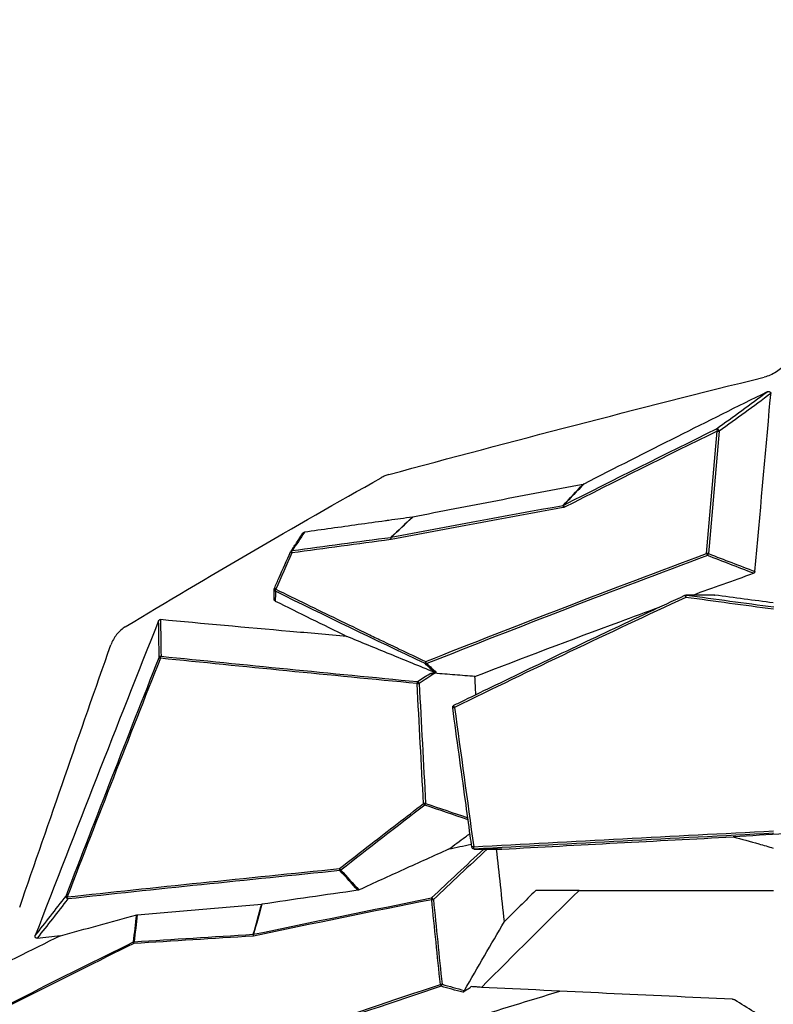
# Model space of a CAD drawing. Units: millimetres. Extents: x 7978 to 26153, y -8613 to 2087.
# Drawn here: x 10248 to 10888, y 763 to 1599 of the extents above; entities that cross this region are included whole.
import ezdxf

# ---------------------------------------------------------------- set-up
doc = ezdxf.new("R2010")
doc.units = ezdxf.units.MM
doc.styles.get("Standard").update_dxf_attribs({"font": 'arial.ttf'})
doc.dimstyles.get("Standard").update_dxf_attribs({"dimtxt": 0.18, "dimasz": 0.18, "dimexe": 0.18, "dimexo": 0.0625, "dimgap": 0.09, "dimtad": 0, "dimtih": 1, "dimtoh": 1, "dimdec": 4, "dimzin": 0, "dimdsep": 46, "dimtxsty": 'Standard', "dimcen": 0.09, "dimadec": 0, "dimazin": 0, "dimtfac": 1, "dimtdec": 4, "dimtofl": 0, "dimtmove": 0, "dimatfit": 3, "dimfxl": 1, "dimtolj": 1, "dimtzin": 0, "dimarcsym": 0})

# ---------------------------------------------------------------- blocks, each defined once
blk = doc.blocks.new('*D5')
at = {"color": 0, "lineweight": -2, "transparency": 16777216}
for p, q in [((8428.86, 1680.37), (8428.86, 1735.94)), ((8548.86, 1735.76), (14964.9, 1735.76)), ((15084.9, 1680.37), (15084.9, 1735.94))]:
    blk.add_line(p, q, dxfattribs=at)
at = {"color": 0, "transparency": 16777216}
for points in [[(8548.86, 1755.76), (8548.86, 1715.76), (8428.86, 1735.76)], [(14964.9, 1755.76), (14964.9, 1715.76), (15084.9, 1735.76)]]:
    blk.add_solid(points, dxfattribs=at)
at = {"layer": 'Defpoints', "color": 0, "transparency": 16777216}
for p in [(15084.9, 1735.76), (15084.9, -1053.37, -1160.36), (8428.86, -1054.32, -1160.36)]:
    blk.add_point(p, dxfattribs=at)
at = {"color": 0, "transparency": 16777216, "insert": (11756.88, 1923.4), "char_height": 250, "attachment_point": 5}
blk.add_mtext('\\A1;665', dxfattribs=at)
blk = doc.blocks.new('*D6')
at = {"color": 0, "lineweight": -2, "transparency": 16777216}
for p, q in [((8385.68, 1648.22), (8329.45, 1648.22)), ((8329.63, 1528.22), (8329.63, -987.78)), ((8385.34, -1107.78), (8329.45, -1107.78))]:
    blk.add_line(p, q, dxfattribs=at)
at = {"color": 0, "transparency": 16777216}
for points in [[(8309.63, 1528.22), (8349.63, 1528.22), (8329.63, 1648.22)], [(8309.63, -987.78), (8349.63, -987.78), (8329.63, -1107.78)]]:
    blk.add_solid(points, dxfattribs=at)
at = {"layer": 'Defpoints', "color": 0, "transparency": 16777216}
for p in [(11370.57, 1648.22, -1160.36), (8329.63, -1107.78), (11236.12, -1107.78, -1160.36)]:
    blk.add_point(p, dxfattribs=at)
at = {"color": 0, "transparency": 16777216, "insert": (8141.99, 270.22), "char_height": 250, "attachment_point": 5, "rotation": 90}
blk.add_mtext('\\A1;275', dxfattribs=at)

msp = doc.modelspace()

# ---------------------------------------------------------------- linework, layer by layer
at = {"extrusion": (0, 1, -2.22045e-16)}
for p, q in [((10838.59069, 1110.52647, -1160.35716), (10814.24685, 1110.52647, -1160.35716)), ((10838.88676, 1110.50647, -1160.35716), (10814.51199, 1110.50647, -1160.35716)), ((10657.75191, 894.5918, -1160.35716), (10634.19762, 894.5918, -1160.35716)), ((10634.29994, 894.59477, -1160.35716), (10657.86051, 894.59477, -1160.35716))]:
    msp.add_line(p, q, dxfattribs=at)
at = {"extrusion": (0, -2.22045e-16, -1)}
for centre, start, end in [((-10479.98942, 1146.38328, 1160.35716), 23.96528338, 33.64760943), ((-10466.28025, 1115.48452, 1160.35716), 1.59348996, 23.88276001), ((-10814.24685, 1108.52647, 1160.35716), 65.12322733, 90.00000036), ((-10617.92886, 1015.07578, 1160.35716), 352.19858831, 63.96287287), ((-10634.19762, 896.5918, 1160.35716), 270, 352.16490824)]:
    msp.add_arc(centre, 2, start, end, dxfattribs=at)
at = {"extrusion": (-1.2326e-32, -2.22045e-16, -1)}
for centre, major_axis, ratio, start_param, end_param in [((10887.72432, 1182.6473, -1160.35716), (-1274.73307, -317.9811), 0.084794958, 1.333433227, 1.586510074), ((10709.68363, 1188.00308, -1160.35716), (-3.1219, -1.77438), 0.864549185, -1.515742891, -1.185874102), ((10289.17199, 854.01495, -1160.35716), (1.86621, -0.71922), 0.179469505, 2.006614196, 2.941045596), ((10807.39397, 823.99873, -1160.35716), (-1155.75604, -218.75696), 0.058278305, 1.264436296, 1.399653399), ((10447.39015, 820.77756, -1160.35716), (-0.40844, 1.95785), 0.327812492, -1.502501303, -0.659311227)]:
    msp.add_ellipse(centre, major_axis=major_axis, ratio=ratio, start_param=start_param, end_param=end_param, dxfattribs=at)
at = {"extrusion": (0, -2.22045e-16, -1)}
for centre, major_axis, ratio, start_param, end_param in [((10712.97177, 1130.01329, -1160.35716), (-1322.90416, -967.85704), 0.014202728, 1.677410544, 1.710237857), ((10884.85031, 1045.83826, -1160.35716), (-1312.33065, -651.65082), 0.139507629, 1.506940498, 1.605917293), ((10581.73235, 1178.35238, -1160.35716), (-1.58853, -0.65674), 0.918884081, -1.354059236, -1.295080862), ((10789.87116, 1145.43382, -1160.35716), (-1129.23106, -141.31301), 0.037751389, 1.297168696, 1.373680465), ((10562.89231, 1161.53439, -1160.35716), (-0.04542, -3.91146), 0.969945127, -0.192759111, -0.139262749), ((10479.98942, 1146.38328, -1160.35716), (0.26944, -1.98177), 0.303343827, 1.612014869, 2.906432107), ((10831.85967, 1145.84366, -1160.35716), (1.99242, -0.17393), 0.003647469, 0.609765834, 1.612555593), ((10466.28025, 1115.48452, -1160.35716), (1.82873, -0.80979), 0.133720854, 1.864066192, 3.143736914), ((10466.28025, 1115.48452, -1160.35716), (-0.88304, -1.7945), 0.286479162, 0.12559568, 1.430748983), ((10617.92886, 1015.07578, -1160.35716), (-1.98149, -0.27148), 0.027825279, 0.000319045, 1.370430635), ((10970.94326, 470.90878, -1160.35716), (-1531.32548, -1533.62824), 0.20775899, 1.56303379, 1.616982123), ((10822.63333, 851.07748, -1160.35716), (-1233.72706, -539.29722), 0.125401727, 1.064697709, 1.228339193)]:
    msp.add_ellipse(centre, major_axis=major_axis, ratio=ratio, start_param=start_param, end_param=end_param, dxfattribs=at)
for centre, major_axis, ratio, start_param, end_param in [((10716.91939, 1129.61616, -1160.35716), (-1312.66158, -960.37353), 0.01407842, -1.710529774, -1.676974218), ((10840.95589, 1249.91766, -1160.35716), (1.17851, -1.6159), 0.732695441, 1.000029465, 2.912557917), ((10840.95589, 1249.91766, -1160.35716), (-0.88077, 1.79562), 0.031500711, 0.155211089, 1.555346105), ((10840.95589, 1249.91766, -1160.35716), (-1.99239, 0.17435), 0.003060167, 1.535840745, 2.531818644), ((10710.19954, 1184.83529, -1160.35716), (-0.35846, 1.96761), 0.131054617, 0.242657881, 1.546925043), ((10410.98855, 937.60762, -1160.35716), (-424.40247, -669.4775), 0.071902569, -1.869722034, -1.845042226), ((10800.6528, 1143.18953, -1160.35716), (-1155.3209, -144.03756), 0.038321935, -1.368725307, -1.29377948), ((10563.85989, 1157.65468, -1160.35716), (-0.26339, 1.98258), 0.240963205, 0.243728592, 1.538794496), ((12972.1519, 1038.98812, -1160.35716), (-3311.81817, -6661.2532), 0.309363918, -1.434119483, -1.429534385), ((10479.98942, 1146.38328, -1160.35716), (-1.82756, 0.81243), 0.129408053, 0.000004389, 1.287521534), ((10479.98942, 1146.38328, -1160.35716), (1.66669, -1.10551), 0.951142371, 2.339102892, 3.140076898), ((10863.9026, 1002.53127, -1160.35716), (-1233.17706, -462.58675), 0.109063172, -1.58620659, -1.39120996), ((10831.85967, 1145.84366, -1160.35716), (-0.69907, 1.87385), 0.039266809, 1.556148201, 2.700036054), ((10831.85967, 1145.84366, -1160.35716), (-0.72108, -1.86549), 0.808952963, 0.813035781, 1.798704092), ((10466.28025, 1115.48452, -1160.35716), (-1.99925, 0.05486), 0.990968311, -0.000372354, 1.108418903), ((10638.7425, 1303.52483, -1160.35716), (-107.0267, -386.56586), 0.353823018, -0.962636027, -0.938027357), ((10873.03937, 932.18232, -1160.35716), (-1283.67093, -597.38758), 0.130486427, -1.585629694, -1.431433828), ((10814.24685, 1108.52647, -1160.35716), (-0.84136, 1.81442), 0.04964505, -0.000000789, 1.547779435), ((10814.24685, 1108.52647, -1160.35716), (0, -2), 0.939777076, 3.00005446, 3.141592654), ((10879.33989, 1151.58815, -1160.35716), (-1172.46971, 157.65283), 0.04177054, 1.52109374, 1.584462815), ((13397.32891, 2439.20301, -1160.35716), (-3670.86106, -7274.89519), 0.269609946, -1.24616498, -1.21795986), ((10368.32059, 1056.81371, -1160.35716), (1.9999, 0.01961), 0.862561638, 1.690041976, 2.736577296), ((10368.32059, 1056.81371, -1160.35716), (-1.86005, 0.73499), 0.154974565, 0.20319515, 1.197033473), ((10593.46786, 1053.99537, -1160.35716), (0.85821, 1.80651), 0.200289086, 1.665660817, 3.002822903), ((10593.46786, 1053.99537, -1160.35716), (-1.36087, -1.46562), 0.894293373, 0.307686925, 1.083890301), ((10586.18211, 1035.33259, -1160.35716), (0.19024, 1.99093), 0.226939854, 0.606394446, 1.592477458), ((10586.18211, 1035.33259, -1160.35716), (1.08537, -1.67987), 0.592365954, 1.254066289, 2.381599196), ((10948.03742, 792.72384, -1160.35716), (-1432.24716, -1052.11419), 0.182897837, -1.455640201, -1.404317157), ((10591.63547, 933.34765, -1160.35716), (1.99714, 0.10687), 0.012269112, 0.872058985, 1.79617781), ((10591.63547, 933.34765, -1160.35716), (-1.21768, 1.58659), 0.179209125, 1.434114494, 2.374472943), ((10591.63547, 933.34765, -1160.35716), (-0.64285, -1.89387), 0.612810657, 1.043336373, 1.821134054), ((10856.40103, 887.56626, -1160.35716), (-1164.18531, -60.16706), 0.016148693, -1.59930568, -1.37967621), ((10634.19762, 896.5918, -1160.35716), (1.98133, 0.27264), 0.026196179, 1.75891493, 3.141592654), ((10634.19762, 896.5918, -1160.35716), (0, 2), 0.939777081, -3.141592654, -3.089274911), ((10520.27799, 878.03855, -1160.35716), (-0.19985, 1.98999), 0.276450496, 1.543039986, 2.544677801), ((10520.27799, 878.03855, -1160.35716), (-1.47524, -1.35043), 0.725756325, 0.903037562, 1.360810564), ((10289.17199, 854.01495, -1160.35716), (-1.58264, 1.22281), 0.848688602, 0.379580368, 1.989618445), ((10881.72844, 675.53431, -1160.35716), (-1246.83182, -1226.50163), 0.153213321, -1.565049225, -1.543558135), ((10598.56719, 851.65121, -1160.35716), (-0.39219, 1.96117), 0.215327618, 0.686944171, 1.527762221), ((10598.56719, 851.65121, -1160.35716), (1.37092, -1.45622), 0.428201893, 1.277426217, 2.386566803), ((10765.85809, 819.97749, -1160.35716), (-1125.36429, -63.74743), 0.017406577, -1.283901162, -1.188420291), ((10447.01187, 820.72661, -1160.35716), (0.12355, -1.99618), 0.333809157, -2.432548889, -1.5914583), ((10345.74838, 814.36572, -1160.35716), (-0.88228, 1.79488), 0.375259493, 0.562192458, 1.388381789), ((10345.74838, 814.36572, -1160.35716), (1.98416, -0.25123), 0.770025905, 1.98553085, 2.255800015), ((10605.91345, 779.61538, -1160.35716), (1.98966, 0.20311), 0.022222582, 1.045754306, 1.785142337), ((10605.91345, 779.61538, -1160.35716), (-0.62995, 1.8982), 0.20339259, 1.503399463, 2.460573271), ((10605.91345, 779.61538, -1160.35716), (-0.53714, -1.92652), 0.469209609, 0.772649284, 1.773033684)]:
    msp.add_ellipse(centre, major_axis=major_axis, ratio=ratio, start_param=start_param, end_param=end_param)
at = {"extrusion": (-6.16298e-33, -2.22045e-16, -1)}
for centre, major_axis, ratio, start_param, end_param in [((10856.79111, 1139.57259, -1160.35716), (-1245.1791, -218.77996), 0.057197446, 1.343159063, 1.462519199), ((10814.24685, 1108.52647, -1160.35716), (-0.27064, -1.9816), 0.054206648, 1.563393018, 3.093288178), ((10887.72319, 1166.02575, -1160.35716), (-1275.07488, 171.14365), 0.0478456, -1.577806243, -1.538908779)]:
    msp.add_ellipse(centre, major_axis=major_axis, ratio=ratio, start_param=start_param, end_param=end_param, dxfattribs=at)
at = {"extrusion": (3.69779e-32, -2.22045e-16, -1)}
msp.add_ellipse((10709.7865, 1188.45029, -1160.35716), major_axis=(-1.52101, -1.30307), ratio=0.784379814, start_param=-1.310266303, end_param=-0.980818616, dxfattribs=at)
at = {"extrusion": (7.39557e-32, -2.22045e-16, -1)}
for centre, major_axis, ratio, start_param, end_param in [((10711.30825, 1185.2105, -1160.35716), (-0.90549, 1.78328), 0.118214017, -1.510843539, -0.138758829), ((10563.48829, 1161.14297, -1160.35716), (1.42112, 1.06892), 0.839700591, 2.071949057, 2.133707157)]:
    msp.add_ellipse(centre, major_axis=major_axis, ratio=ratio, start_param=start_param, end_param=end_param, dxfattribs=at)
at = {"extrusion": (6.16298e-33, -2.22045e-16, -1)}
for centre, major_axis, ratio, start_param, end_param in [((10564.06014, 1157.68693, -1160.35716), (-0.37226, 1.96505), 0.23880679, -1.525587883, -0.224554304), ((10598.56719, 851.65121, -1160.35716), (-1.9897, -0.20271), 0.022784977, 1.350767292, 2.095848786)]:
    msp.add_ellipse(centre, major_axis=major_axis, ratio=ratio, start_param=start_param, end_param=end_param, dxfattribs=at)
at = {"extrusion": (-2.46519e-32, -2.22045e-16, -1)}
msp.add_ellipse((10862.76703, 1126.59371, -1160.35716), major_axis=(-1281.69454, 577.74005), ratio=0.12872639, start_param=-1.416710902, end_param=-1.314027367, dxfattribs=at)
at = {"extrusion": (1.84889e-32, -2.22045e-16, -1)}
msp.add_ellipse((10879.06188, 1149.60815, -1160.35716), major_axis=(-1174.21585, 157.65202), ratio=0.041710629, start_param=-1.584446393, end_param=-1.521077317, dxfattribs=at)
at = {"extrusion": (4.93038e-32, -2.22045e-16, -1)}
msp.add_ellipse((13400.25902, 2443.88153, -1160.35716), major_axis=(-3672.22264, -7285.80654), ratio=0.269660394, start_param=1.217850065, end_param=1.246018179, dxfattribs=at)
at = {"extrusion": (9.24446e-33, -2.22045e-16, -1)}
msp.add_ellipse((10368.32059, 1056.81371, -1160.35716), major_axis=(-0.2026, -1.98971), ratio=0.390882022, start_param=1.531016383, end_param=2.56427181, dxfattribs=at)
at = {"extrusion": (-7.39557e-32, -2.22045e-16, -1)}
msp.add_ellipse((10593.46786, 1053.99537, -1160.35716), major_axis=(0.73924, -1.85837), ratio=0.205798023, start_param=0.416024823, end_param=1.652478928, dxfattribs=at)
at = {"extrusion": (3.08149e-33, -2.22045e-16, -1)}
msp.add_ellipse((10586.18211, 1035.33259, -1160.35716), major_axis=(-1.99715, -0.10671), ratio=0.01248867, start_param=1.341188913, end_param=2.269535351, dxfattribs=at)
at = {"extrusion": (6.16298e-32, -2.22045e-16, -1)}
msp.add_ellipse((10617.92886, 1015.07578, -1160.35716), major_axis=(0.87794, -1.797), ratio=0.181203143, start_param=1.659094716, end_param=3.142564554, dxfattribs=at)
at = {"extrusion": (-4.62223e-33, -2.22045e-16, -1)}
msp.add_ellipse((10856.25193, 889.5633, -1160.35716), major_axis=(-1165.91901, -60.16701), ratio=0.016124808, start_param=1.379673736, end_param=1.599303205, dxfattribs=at)
at = {"extrusion": (1.54074e-33, -2.22045e-16, -1)}
msp.add_ellipse((10887.72008, 883.00306, -1160.35716), major_axis=(-1275.00012, -65.3435), ratio=0.018584247, start_param=1.390475708, end_param=1.54558546, dxfattribs=at)
at = {"extrusion": (-1.54074e-33, -2.22045e-16, -1)}
msp.add_ellipse((10634.19762, 896.5918, -1160.35716), major_axis=(0.10946, -1.997), ratio=0.188500418, start_param=0.01894575, end_param=1.581128389, dxfattribs=at)
at = {"extrusion": (-3.69779e-32, -2.22045e-16, -1)}
msp.add_ellipse((10520.27799, 878.03855, -1160.35716), major_axis=(1.23283, -1.57484), ratio=0.221970723, start_param=0.761564757, end_param=1.742843517, dxfattribs=at)
at = {"extrusion": (1.54074e-32, -2.22045e-16, -1)}
msp.add_ellipse((10289.17199, 854.01495, -1160.35716), major_axis=(0.21424, -1.98849), ratio=0.450343322, start_param=0.571818927, end_param=1.619278941, dxfattribs=at)
at = {"extrusion": (-3.08149e-33, -2.22045e-16, -1)}
msp.add_ellipse((10348.31263, 837.93562, -1160.35716), major_axis=(1.66107, -0.1064), ratio=0.48752637, start_param=-2.181349482, end_param=-1.872842031, dxfattribs=at)
at = {"extrusion": (1.92593e-34, -2.22045e-16, -1)}
msp.add_ellipse((10446.18125, 823.71112, -1160.35716), major_axis=(-0.01971, -2.98953), ratio=0.942394691, start_param=-0.200116028, end_param=-0.06447911, dxfattribs=at)
at = {"extrusion": (1.2326e-32, -2.22045e-16, -1)}
msp.add_ellipse((10446.56004, 823.13809, -1160.35716), major_axis=(0.67049, 0.7112), ratio=0.880196576, start_param=2.197162841, end_param=2.404630416, dxfattribs=at)
at = {"extrusion": (-2.15704e-32, -2.22045e-16, -1)}
msp.add_ellipse((10345.74838, 814.36572, -1160.35716), major_axis=(0.12728, -1.99595), ratio=0.410514803, start_param=1.59697274, end_param=2.44661257, dxfattribs=at)
for points, knots in [([(10899.26551, 1308.15536, -1160.35716), (10897.08352, 1305.06287, -1160.35716), (10894.30823, 1302.39308, -1160.35716), (10887.69446, 1297.96715, -1160.35716), (10884.09599, 1296.54025, -1160.35716), (10880.79447, 1295.72136, -1160.35716)], [-1.947865225, -1.947865225, -1.947865225, -1.947865225, -1.020484324, -1.020484324, -0.000000002, -0.000000002, -0.000000002, -0.000000002]), ([(10883.22954, 1283.1423, -1160.35716), (10857.66166, 1270.53355, -1160.35716), (10832.14414, 1257.83298, -1160.35716), (10780.13376, 1231.70473, -1160.35716), (10753.65246, 1218.27196, -1160.35716), (10727.30523, 1204.77605, -1160.35716)], [0, 0, 0, 0, 8.552397593, 8.552397593, 17.489550155, 17.489550155, 17.489550155, 17.489550155]), ([(10872.85056, 1130.51082, -1160.35716), (10877.18712, 1179.14719, -1160.35716), (10881.53245, 1227.78442, -1160.35716), (10885.88635, 1276.41894, -1160.35716), (10886.04757, 1278.21979, -1160.35716), (10886.20406, 1279.96778, -1160.35716), (10886.35704, 1281.67627, -1160.35716)], [-24.12723369, -24.12723369, -24.12723369, -24.12723369, -6.696744103, -6.696744103, -6.696744103, -6.051321979, -6.051321979, -6.051321979, -6.051321979]), ([(10883.22954, 1283.1423, -1160.35716), (10883.44307, 1283.2476, -1160.35716), (10883.66878, 1283.33164, -1160.35716), (10884.11736, 1283.44363, -1160.35716), (10884.34302, 1283.47523, -1160.35716), (10884.83842, 1283.47793, -1160.35716), (10885.09312, 1283.43489, -1160.35716), (10885.53609, 1283.27443, -1160.35716), (10885.71486, 1283.16601, -1160.35716), (10886.00775, 1282.89767, -1160.35716), (10886.12253, 1282.74139, -1160.35716), (10886.26994, 1282.43259, -1160.35716), (10886.31422, 1282.29025, -1160.35716), (10886.36593, 1281.98939, -1160.35716), (10886.37101, 1281.83234, -1160.35716), (10886.35704, 1281.67627, -1160.35716)], [0, 0, 0, 0, 0.0558848528, 0.0558848528, 0.1086546115, 0.1086546115, 0.1725107838, 0.1725107838, 0.2337158993, 0.2337158993, 0.2918757292, 0.2918757292, 0.3365401876, 0.3365401876, 0.3835489129, 0.3835489129, 0.3835489129, 0.3835489129]), ([(10337.71029, 1083.51763, -1160.35716), (10372.66622, 1104.58571, -1160.35716), (10408.34701, 1125.7251, -1160.35716), (10480.93474, 1168.01634, -1160.35716), (10517.83861, 1189.16634, -1160.35716), (10555.23777, 1210.25412, -1160.35716)], [-26.46332209, -26.46332209, -26.46332209, -26.46332209, -13.232158962, -13.232158962, -0.000001, -0.000001, -0.000001, -0.000001]), ([(10561.77579, 1212.93729, -1160.35716), (10560.63839, 1212.62865, -1160.35716), (10559.51954, 1212.24862, -1160.35716), (10557.33489, 1211.35211, -1160.35716), (10556.26908, 1210.83563, -1160.35716), (10555.23777, 1210.25412, -1160.35716)], [-0.7297778821, -0.7297778821, -0.7297778821, -0.7297778821, -0.3648881616, -0.3648881616, -0.0000000001, -0.0000000001, -0.0000000001, -0.0000000001]), ([(10726.75601, 1204.58696, -1160.35716), (10702.38786, 1199.97099, -1160.35716), (10678.11629, 1195.34315, -1160.35716), (10629.82851, 1186.07169, -1160.35716), (10605.82133, 1181.42982, -1160.35716), (10581.9801, 1176.78563, -1160.35716)], [0.000006015, 0.000006015, 0.000006015, 0.000006015, 7.498394129, 7.498394129, 14.996302366, 14.996302366, 14.996302366, 14.996302366]), ([(10727.30523, 1204.77605, -1160.35716), (10727.21836, 1204.73156, -1160.35716), (10727.1284, 1204.69321, -1160.35716), (10726.94472, 1204.62998, -1160.35716), (10726.85104, 1204.60499, -1160.35716), (10726.75604, 1204.587, -1160.35716)], [0, 0, 0, 0, 0.02946498705, 0.02946498705, 0.05869875343, 0.05869875343, 0.05869875343, 0.05869875343]), ([(10581.88054, 1176.76903, -1160.35716), (10578.49844, 1176.30039, -1160.35716), (10575.11977, 1175.83182, -1160.35716), (10568.37066, 1174.89499, -1160.35716), (10565.0002, 1174.42672, -1160.35716), (10560.66939, 1173.82448, -1160.35716), (10559.70572, 1173.69044, -1160.35716), (10551.03393, 1172.48394, -1160.35716), (10543.34492, 1171.41195, -1160.35716), (10520.35469, 1168.19986, -1160.35716), (10505.11655, 1166.06175, -1160.35716), (10489.96998, 1163.92691, -1160.35716)], [0.000005508, 0.000005508, 0.000005508, 0.000005508, 1.054564466, 1.054564466, 2.108744487, 2.108744487, 2.410567823, 2.410567823, 4.825623319, 4.825623319, 9.650865891, 9.650865891, 9.650865891, 9.650865891]), ([(10478.36351, 1147.5477, -1160.35716), (10478.91686, 1148.38193, -1160.35716), (10479.46988, 1149.21538, -1160.35716), (10481.72737, 1152.6165, -1160.35716), (10483.42895, 1155.17751, -1160.35716), (10486.32217, 1159.52758, -1160.35716), (10487.51543, 1161.3204, -1160.35716), (10488.7071, 1163.10953, -1160.35716)], [0.274318587, 0.274318587, 0.274318587, 0.274318587, 10.000000403, 10.000000403, 40.000011301, 40.000011301, 61.10626705, 61.10626705, 61.10626705, 61.10626705]), ([(10488.7071, 1163.10953, -1160.35716), (10488.73524, 1163.15178, -1160.35716), (10488.76499, 1163.19286, -1160.35716), (10488.8937, 1163.35671, -1160.35716), (10489.00556, 1163.46802, -1160.35716), (10489.25158, 1163.65955, -1160.35716), (10489.38563, 1163.73962, -1160.35716), (10489.66903, 1163.86274, -1160.35716), (10489.81783, 1163.90546, -1160.35716), (10489.96998, 1163.92691, -1160.35716)], [0, 0, 0, 0, 0.0154990159, 0.0154990159, 0.0637902663, 0.0637902663, 0.1121469279, 0.1121469279, 0.1606186902, 0.1606186902, 0.1606186902, 0.1606186902]), ([(10464.45187, 1116.29479, -1160.35716), (10465.7894, 1119.3153, -1160.35716), (10467.12769, 1122.33578, -1160.35716), (10471.69372, 1132.63532, -1160.35716), (10474.92508, 1139.91425, -1160.35716), (10478.16079, 1147.19298, -1160.35716)], [0, 0, 0, 0, 10.000002292, 10.000002292, 34.099217617, 34.099217617, 34.099217617, 34.099217617]), ([(10872.85056, 1130.51082, -1160.35716), (10872.83547, 1130.34159, -1160.35716), (10872.79327, 1130.17675, -1160.35716), (10872.65907, 1129.86437, -1160.35716), (10872.56814, 1129.71952, -1160.35716), (10872.35039, 1129.46249, -1160.35716), (10872.22537, 1129.35086, -1160.35716), (10871.94402, 1129.15826, -1160.35716), (10871.78767, 1129.07962, -1160.35716), (10871.62335, 1129.02133, -1160.35716)], [0, 0, 0, 0, 0.0510626557, 0.0510626557, 0.1022156185, 0.1022156185, 0.1522988787, 0.1522988787, 0.2046075738, 0.2046075738, 0.2046075738, 0.2046075738]), ([(10464.10404, 1107.20723, -1160.35716), (10464.11065, 1107.64593, -1160.35716), (10464.11771, 1108.08537, -1160.35716), (10464.14775, 1109.84613, -1160.35716), (10464.17435, 1111.17341, -1160.35716), (10464.22785, 1113.49912, -1160.35716), (10464.25293, 1114.49451, -1160.35716), (10464.28029, 1115.49368, -1160.35716)], [0, 0, 0, 0, 10.000000345, 10.000000345, 40.000009763, 40.000009763, 62.299670207, 62.299670207, 62.299670207, 62.299670207]), ([(10465.64794, 1115.48452, -1160.35716), (10482.9312, 1106.99255, -1160.35716), (10500.31876, 1098.50429, -1160.35716), (10517.83388, 1090.02561, -1160.35716), (10526.58102, 1085.79132, -1160.35716), (10535.36, 1081.55941, -1160.35716), (10544.15827, 1077.33062, -1160.35716), (10547.96319, 1075.50183, -1160.35716), (10551.77172, 1073.67362, -1160.35716), (10555.58558, 1071.84605, -1160.35716), (10560.57671, 1069.45434, -1160.35716), (10565.57436, 1067.06373, -1160.35716), (10570.5807, 1064.67436, -1160.35716), (10578.0451, 1061.11182, -1160.35716), (10585.5288, 1057.55202, -1160.35716), (10593.02645, 1053.9954, -1160.35716)], [-14.686371966, -14.686371966, -14.686371966, -14.686371966, -8.66387528, -8.66387528, -8.66387528, -5.656209519, -5.656209519, -5.656209519, -4.355506268, -4.355506268, -4.355506268, -2.653298976, -2.653298976, -2.653298976, -0.11532541, -0.11532541, -0.11532541, -0.11532541]), ([(10465.15392, 1105.45445, -1160.35716), (10465.03933, 1105.51146, -1160.35716), (10464.9306, 1105.58104, -1160.35716), (10464.72952, 1105.74142, -1160.35716), (10464.63724, 1105.83178, -1160.35716), (10464.40431, 1106.1107, -1160.35716), (10464.28555, 1106.31888, -1160.35716), (10464.12611, 1106.78198, -1160.35716), (10464.10093, 1107.00742, -1160.35716), (10464.10404, 1107.20723, -1160.35716)], [0.0844259919, 0.0844259919, 0.0844259919, 0.0844259919, 0.1156250561, 0.1156250561, 0.1464652121, 0.1464652121, 0.2022738337, 0.2022738337, 0.2611871438, 0.2611871438, 0.2611871438, 0.2611871438]), ([(10465.15392, 1105.45445, -1160.35716), (10475.21998, 1100.44655, -1160.35716), (10485.32983, 1095.43764, -1160.35716), (10505.63191, 1085.42025, -1160.35716), (10515.82389, 1080.4119, -1160.35716), (10526.05461, 1075.40489, -1160.35716)], [0, 0, 0, 0, 3.535776721, 3.535776721, 7.071407794, 7.071407794, 7.071407794, 7.071407794]), ([(10617.05133, 1016.87273, -1160.35716), (10619.99679, 1018.31176, -1160.35716), (10622.94456, 1019.75021, -1160.35716), (10634.7449, 1025.50175, -1160.35716), (10643.61583, 1029.81014, -1160.35716), (10663.25449, 1039.31432, -1160.35716), (10674.03193, 1044.50773, -1160.35716), (10695.62493, 1054.86827, -1160.35716), (10706.44178, 1060.03605, -1160.35716), (10728.1049, 1070.34118, -1160.35716), (10738.95246, 1075.47919, -1160.35716), (10760.66902, 1085.72104, -1160.35716), (10771.5393, 1090.82554, -1160.35716), (10792.73732, 1100.7367, -1160.35716), (10803.06457, 1105.5454, -1160.35716), (10813.40419, 1110.34, -1160.35716)], [0, 0, 0, 0, 10.000046095, 10.000046095, 40.001292703, 40.001292703, 76.279842217, 76.279842217, 112.523674712, 112.523674712, 148.721463044, 148.721463044, 184.864473038, 184.864473038, 219.098238873, 219.098238873, 219.098238873, 219.098238873]), ([(10634.82589, 1041.32131, -1160.35716), (10675.46416, 1056.99577, -1160.35716), (10716.54734, 1072.52151, -1160.35716), (10769.14364, 1091.97187, -1160.35716), (10780.37715, 1096.10163, -1160.35716), (10791.6283, 1100.21292, -1160.35716)], [0.000001303, 0.000001303, 0.000001303, 0.000001303, 13.297790365, 13.297790365, 16.900840378, 16.900840378, 16.900840378, 16.900840378]), ([(10366.04342, 1088.66369, -1160.35716), (10348.2729, 1044.04405, -1160.35716), (10330.63913, 999.42558, -1160.35716), (10295.67768, 910.27305, -1160.35716), (10278.33566, 865.70217, -1160.35716), (10261.15341, 821.18947, -1160.35716)], [0, 0, 0, 0, 14.605410022, 14.605410022, 29.212788711, 29.212788711, 29.212788711, 29.212788711]), ([(10366.04342, 1088.66369, -1160.35716), (10366.109, 1088.82836, -1160.35716), (10366.19673, 1088.98107, -1160.35716), (10366.41155, 1089.24624, -1160.35716), (10366.5359, 1089.35741, -1160.35716), (10366.81282, 1089.529, -1160.35716), (10366.96218, 1089.58842, -1160.35716), (10367.27885, 1089.65925, -1160.35716), (10367.44494, 1089.66812, -1160.35716), (10367.60962, 1089.65259, -1160.35716)], [0, 0, 0, 0, 0.0540635351, 0.0540635351, 0.1067997143, 0.1067997143, 0.1588454166, 0.1588454166, 0.2131543222, 0.2131543222, 0.2131543222, 0.2131543222]), ([(10526.05433, 1075.40491, -1160.35716), (10509.76843, 1076.79903, -1160.35716), (10493.58436, 1078.20608, -1160.35716), (10477.50832, 1079.62472, -1160.35716), (10440.2513, 1082.9125, -1160.35716), (10403.57408, 1086.26254, -1160.35716), (10367.60962, 1089.65259, -1160.35716)], [-22.738021883, -22.738021883, -22.738021883, -22.738021883, -17.613392987, -17.613392987, -17.613392987, -5.736810808, -5.736810808, -5.736810808, -5.736810808]), ([(10337.71029, 1083.51763, -1160.35716), (10335.26235, 1082.04225, -1160.35716), (10332.67094, 1079.93756, -1160.35716), (10328.25811, 1074.38591, -1160.35716), (10326.58862, 1071.35649, -1160.35716), (10325.44042, 1068.09761, -1160.35716)], [0, 0, 0, 0, 0.926569497, 0.926569497, 1.756711857, 1.756711857, 1.756711857, 1.756711857]), ([(10600.47341, 1044.88547, -1160.35716), (10587.7199, 1050.04764, -1160.35716), (10575.14061, 1055.17312, -1160.35716), (10550.33389, 1065.34716, -1160.35716), (10538.10427, 1070.39663, -1160.35716), (10526.05473, 1075.40487, -1160.35716)], [0, 0, 0, 0, 4.904971537, 4.904971537, 9.812031695, 9.812031695, 9.812031695, 9.812031695]), ([(10247.94316, 845.18616, -1160.35716), (10260.64673, 882.22916, -1160.35716), (10273.44631, 919.2952, -1160.35716), (10299.27773, 993.59615, -1160.35716), (10312.31547, 1030.84587, -1160.35716), (10325.44042, 1068.09761, -1160.35716)], [-23.96028858, -23.96028858, -23.96028858, -23.96028858, -12.005803782, -12.005803782, -0.000001, -0.000001, -0.000001, -0.000001]), ([(10601.98727, 1044.79959, -1160.35716), (10601.45174, 1044.69255, -1160.35716), (10600.91619, 1044.58549, -1160.35716), (10599.07185, 1044.21677, -1160.35716), (10597.76293, 1043.95502, -1160.35716), (10596.45387, 1043.69319, -1160.35716)], [-0.5761062568, -0.5761062568, -0.5761062568, -0.5761062568, -0.4088134904, -0.4088134904, -0.0000001174, -0.0000001174, -0.0000001174, -0.0000001174]), ([(10596.45387, 1043.69319, -1160.35716), (10597.14554, 1043.83153, -1160.35716), (10597.92611, 1043.93546, -1160.35716), (10599.43788, 1044.04468, -1160.35716), (10600.16452, 1044.04929, -1160.35716), (10600.75136, 1044.00302, -1160.35716)], [0.0000000229, 0.0000000229, 0.0000000229, 0.0000000229, 0.2291749328, 0.2291749328, 0.458817918, 0.458817918, 0.458817918, 0.458817918]), ([(10601.98727, 1044.79959, -1160.35716), (10601.85604, 1044.77336, -1160.35716), (10601.7213, 1044.7545, -1160.35716), (10601.45475, 1044.73413, -1160.35716), (10601.32382, 1044.732, -1160.35716), (10601.06319, 1044.74506, -1160.35716), (10600.93478, 1044.76057, -1160.35716), (10600.69091, 1044.81001, -1160.35716), (10600.57709, 1044.8435, -1160.35716), (10600.47341, 1044.88547, -1160.35716)], [0, 0, 0, 0, 0.040943954, 0.040943954, 0.0801762781, 0.0801762781, 0.1202438504, 0.1202438504, 0.1601178568, 0.1601178568, 0.1601178568, 0.1601178568]), ([(10634.82589, 1041.32131, -1160.35716), (10629.15058, 1041.7671, -1160.35716), (10623.47526, 1042.21332, -1160.35716), (10612.1171, 1043.10722, -1160.35716), (10606.43422, 1043.55491, -1160.35716), (10600.75136, 1044.00302, -1160.35716)], [-4.444683745, -4.444683745, -4.444683745, -4.444683745, -2.223826825, -2.223826825, -0.000004841, -0.000004841, -0.000004841, -0.000004841]), ([(10632.21656, 896.32044, -1160.35716), (10631.76236, 899.62112, -1160.35716), (10631.30825, 902.92181, -1160.35716), (10629.49195, 916.12577, -1160.35716), (10628.13043, 926.0291, -1160.35716), (10623.15717, 962.22278, -1160.35716), (10619.54989, 988.51343, -1160.35716), (10615.94779, 1014.80438, -1160.35716)], [0.001221154, 0.001221154, 0.001221154, 0.001221154, 10.000000026, 10.000000026, 40.000000736, 40.000000736, 119.640517768, 119.640517768, 119.640517768, 119.640517768]), ([(10519.7225, 878.03855, -1160.35716), (10528.60671, 884.98283, -1160.35716), (10537.52607, 891.92397, -1160.35716), (10546.46888, 898.86095, -1160.35716), (10561.30502, 910.36943, -1160.35716), (10576.20571, 921.8665, -1160.35716), (10591.18788, 933.34765, -1160.35716)], [-9.303026337, -9.303026337, -9.303026337, -9.303026337, -5.836880177, -5.836880177, -5.836880177, -0.086538544, -0.086538544, -0.086538544, -0.086538544]), ([(11032.30086, 915.43347, -1160.35716), (11017.47221, 914.56762, -1160.35716), (11002.64356, 913.70176, -1160.35716), (10972.98701, 911.97005, -1160.35716), (10958.15883, 911.10419, -1160.35716), (10913.67591, 908.50665, -1160.35716), (10884.02089, 906.77493, -1160.35716), (10854.36566, 905.04326, -1160.35716)], [-19.090527426, -19.090527426, -19.090527426, -19.090527426, -14.317884841, -14.317884841, -9.545218837, -9.545218837, 0, 0, 0, 0]), ([(10612.47218, 894.46312, -1160.35716), (10617.21705, 897.97829, -1160.35716), (10621.97005, 901.49052, -1160.35716), (10628.02926, 905.95648, -1160.35716), (10629.32816, 906.91317, -1160.35716), (10630.62765, 907.86962, -1160.35716)], [0, 0, 0, 0, 1.799268692, 1.799268692, 2.289933964, 2.289933964, 2.289933964, 2.289933964]), ([(10854.36566, 905.04326, -1160.35716), (10861.62882, 903.10222, -1160.35716), (10868.87903, 901.10805, -1160.35716), (10880.2393, 897.89553, -1160.35716), (10884.35864, 896.71243, -1160.35716), (10888.47302, 895.51265, -1160.35716)], [0, 0, 0, 0, 2.256137998, 2.256137998, 3.541860968, 3.541860968, 3.541860968, 3.541860968]), ([(10631.91183, 898.53503, -1160.35716), (10631.81547, 898.51487, -1160.35716), (10631.71911, 898.49471, -1160.35716), (10625.22903, 897.1368, -1160.35716), (10618.84537, 895.79951, -1160.35716), (10612.47234, 894.4628, -1160.35716)], [1.96832456, 1.96832456, 1.96832456, 1.96832456, 1.998447096, 1.998447096, 3.997172205, 3.997172205, 3.997172205, 3.997172205]), ([(10612.47225, 894.46295, -1160.35716), (10599.75328, 888.76827, -1160.35716), (10587.04142, 883.03976, -1160.35716), (10561.64023, 871.51949, -1160.35716), (10548.94891, 865.72684, -1160.35716), (10536.27003, 859.90331, -1160.35716)], [0, 0, 0, 0, 4.187182923, 4.187182923, 8.374017486, 8.374017486, 8.374017486, 8.374017486]), ([(10535.39938, 859.64128, -1160.35716), (10521.61279, 857.66173, -1160.35716), (10507.91274, 855.68431, -1160.35716), (10480.70978, 851.73727, -1160.35716), (10467.20792, 849.76782, -1160.35716), (10453.80601, 847.80243, -1160.35716)], [-8.869648077, -8.869648077, -8.869648077, -8.869648077, -4.432956899, -4.432956899, -0.000030598, -0.000030598, -0.000030598, -0.000030598]), ([(10536.26885, 859.90339, -1160.35716), (10536.12781, 859.83787, -1160.35716), (10535.982, 859.78272, -1160.35716), (10535.83477, 859.73845, -1160.35716), (10535.68891, 859.69459, -1160.35716), (10535.54265, 859.66175, -1160.35716), (10535.39947, 859.64124, -1160.35716)], [0, 0, 0, 0, 0.04670009036, 0.04670009036, 0.04670009036, 0.09296693292, 0.09296693292, 0.09296693292, 0.09296693292]), ([(10723.35832, 859.52281, -1160.35716), (10717.21232, 859.52128, -1160.35716), (10711.09176, 859.51975, -1160.35716), (10698.8556, 859.51669, -1160.35716), (10692.7397, 859.51516, -1160.35716), (10686.6495, 859.51363, -1160.35716)], [-6.25784527, -6.25784527, -6.25784527, -6.25784527, -3.14081372, -3.14081372, 0, 0, 0, 0]), ([(10723.35826, 859.52281, -1160.35716), (10730.98896, 859.52414, -1160.35716), (10738.62696, 859.52547, -1160.35716), (10746.27141, 859.52679, -1160.35716), (10793.50356, 859.53497, -1160.35716), (10840.98229, 859.54304, -1160.35716), (10888.49959, 859.55095, -1160.35716)], [0.051278806, 0.051278806, 0.051278806, 0.051278806, 2.358459757, 2.358459757, 2.358459757, 16.613652248, 16.613652248, 16.613652248, 16.613652248]), ([(10347.86818, 838.74037, -1160.35716), (10365.19682, 840.2483, -1160.35716), (10382.68255, 841.75635, -1160.35716), (10417.94613, 844.77109, -1160.35716), (10435.71955, 846.27737, -1160.35716), (10453.62196, 847.78131, -1160.35716)], [-11.375258617, -11.375258617, -11.375258617, -11.375258617, -5.687458898, -5.687458898, -0.000037687, -0.000037687, -0.000037687, -0.000037687]), ([(10453.80601, 847.80243, -1160.35716), (10453.77598, 847.79803, -1160.35716), (10453.7456, 847.79406, -1160.35716), (10453.68422, 847.78702, -1160.35716), (10453.65323, 847.78394, -1160.35716), (10453.62197, 847.78132, -1160.35716)], [0.00000000044, 0.00000000044, 0.00000000044, 0.00000000044, 0.00993376899, 0.00993376899, 0.0198667101, 0.0198667101, 0.0198667101, 0.0198667101]), ([(10282.62027, 821.04483, -1160.35716), (10293.17744, 823.92397, -1160.35716), (10303.85666, 826.83209, -1160.35716), (10325.4519, 832.70411, -1160.35716), (10336.36926, 835.66838, -1160.35716), (10347.40288, 838.66008, -1160.35716)], [0.000041868, 0.000041868, 0.000041868, 0.000041868, 4.24753948, 4.24753948, 8.494874174, 8.494874174, 8.494874174, 8.494874174]), ([(10625.89248, 774.47169, -1160.35716), (10631.53422, 784.29208, -1160.35716), (10637.19632, 794.09665, -1160.35716), (10648.5395, 813.63558, -1160.35716), (10654.22081, 823.37072, -1160.35716), (10659.92228, 833.08892, -1160.35716)], [0.000000008, 0.000000008, 0.000000008, 0.000000008, 3.606770516, 3.606770516, 7.200023058, 7.200023058, 7.200023058, 7.200023058]), ([(10282.62026, 821.0448, -1160.35716), (10257.27034, 808.45325, -1160.35716), (10232.35368, 795.94569, -1160.35716), (10183.48305, 771.15154, -1160.35716), (10159.53332, 758.86744, -1160.35716), (10136.11616, 746.72276, -1160.35716)], [0.0000094, 0.0000094, 0.0000094, 0.0000094, 9.429665838, 9.429665838, 18.859082601, 18.859082601, 18.859082601, 18.859082601]), ([(10262.80693, 819.00376, -1160.35716), (10262.60957, 818.98331, -1160.35716), (10262.40885, 818.98483, -1160.35716), (10262.03982, 819.04192, -1160.35716), (10261.86766, 819.0917, -1160.35716), (10261.56607, 819.24093, -1160.35716), (10261.43329, 819.33445, -1160.35716), (10261.19404, 819.59206, -1160.35716), (10261.1253, 819.72945, -1160.35716), (10261.03039, 819.97243, -1160.35716), (10261.0008, 820.12433, -1160.35716), (10260.98446, 820.42715, -1160.35716), (10260.99579, 820.57608, -1160.35716), (10261.04962, 820.88207, -1160.35716), (10261.09546, 821.03935, -1160.35716), (10261.15341, 821.18947, -1160.35716)], [0, 0, 0, 0, 0.0377728488, 0.0377728488, 0.0711651286, 0.0711651286, 0.1007152343, 0.1007152343, 0.1341714887, 0.1341714887, 0.1809226946, 0.1809226946, 0.2254446175, 0.2254446175, 0.2747046386, 0.2747046386, 0.2747046386, 0.2747046386]), ([(10262.80693, 819.00376, -1160.35716), (10266.09288, 819.34422, -1160.35716), (10269.38706, 819.68456, -1160.35716), (10275.99162, 820.36494, -1160.35716), (10279.30194, 820.70498, -1160.35716), (10282.62023, 821.04485, -1160.35716)], [-2.271082666, -2.271082666, -2.271082666, -2.271082666, -1.135537627, -1.135537627, 0, 0, 0, 0]), ([(10403.14057, 675.76022, -1160.35716), (10452.08674, 692.53175, -1160.35716), (10502.27316, 709.24616, -1160.35716), (10603.86852, 742.0738, -1160.35716), (10655.2027, 758.17708, -1160.35716), (10707.12708, 773.93006, -1160.35716)], [0, 0, 0, 0, 16.653363885, 16.653363885, 33.084107676, 33.084107676, 33.084107676, 33.084107676]), ([(10624.52182, 772.96989, -1160.35716), (10625.717, 773.76458, -1160.35716), (10626.91299, 774.55999, -1160.35716), (10629.31252, 776.1562, -1160.35716), (10630.51607, 776.95701, -1160.35716), (10631.72043, 777.75855, -1160.35716)], [0.000001, 0.000001, 0.000001, 0.000001, 0.4867958267, 0.4867958267, 0.9759967063, 0.9759967063, 0.9759967063, 0.9759967063]), ([(10625.89248, 774.47169, -1160.35716), (10625.80907, 774.32651, -1160.35716), (10625.71305, 774.18117, -1160.35716), (10625.50317, 773.89795, -1160.35716), (10625.38899, 773.75966, -1160.35716), (10625.1487, 773.49703, -1160.35716), (10625.02192, 773.37209, -1160.35716), (10624.77047, 773.15115, -1160.35716), (10624.64584, 773.05363, -1160.35716), (10624.52182, 772.96989, -1160.35716)], [0.0024067682, 0.0024067682, 0.0024067682, 0.0024067682, 0.0557006151, 0.0557006151, 0.1090382406, 0.1090382406, 0.1626545624, 0.1626545624, 0.213137572, 0.213137572, 0.213137572, 0.213137572]), ([(10640.44008, 777.14022, -1160.35716), (10638.98397, 777.24338, -1160.35716), (10637.52929, 777.34648, -1160.35716), (10634.62275, 777.55259, -1160.35716), (10633.17087, 777.6556, -1160.35716), (10631.72043, 777.75855, -1160.35716)], [-1.604475288, -1.604475288, -1.604475288, -1.604475288, -0.802293131, -0.802293131, -0.000077353, -0.000077353, -0.000077353, -0.000077353]), ([(10853.69244, 767.07478, -1160.35716), (10817.9263, 768.71465, -1160.35716), (10782.169, 770.37815, -1160.35716), (10711.02524, 773.73611, -1160.35716), (10675.58095, 775.43329, -1160.35716), (10640.4405, 777.1402, -1160.35716)], [-21.488548581, -21.488548581, -21.488548581, -21.488548581, -10.74438427, -10.74438427, -0.000042049, -0.000042049, -0.000042049, -0.000042049]), ([(10855.60015, 766.51334, -1160.35716), (10855.28211, 766.60692, -1160.35716), (10854.96408, 766.7005, -1160.35716), (10854.32818, 766.88765, -1160.35716), (10854.01031, 766.98121, -1160.35716), (10853.69244, 767.07478, -1160.35716)], [-0.1990199951, -0.1990199951, -0.1990199951, -0.1990199951, -0.0995371166, -0.0995371166, -0.0001012853, -0.0001012853, -0.0001012853, -0.0001012853]), ([(10888.49959, 746.00803, -1160.35716), (10883.01382, 749.4117, -1160.35716), (10877.53132, 752.82108, -1160.35716), (10866.56475, 759.65625, -1160.35716), (10861.08033, 763.08227, -1160.35716), (10855.60015, 766.51334, -1160.35716)], [-3.876972221, -3.876972221, -3.876972221, -3.876972221, -1.940200673, -1.940200673, -0.000091928, -0.000091928, -0.000091928, -0.000091928])]:
    msp.add_open_spline(points, degree=3, knots=knots)
for points in [[(10840.88572, 1249.91766, -1160.35716), (10797.34173, 1228.59084, -1160.35716), (10754.00651, 1206.99282, -1160.35716), (10711.04356, 1185.2105, -1160.35716)], [(10831.77585, 1145.84366, -1160.35716), (10834.80878, 1180.53528, -1160.35716), (10837.8454, 1215.22662, -1160.35716), (10840.88572, 1249.91766, -1160.35716)], [(10842.58889, 1249.77124, -1160.35716), (10839.55312, 1215.08009, -1160.35716), (10836.52104, 1180.38864, -1160.35716), (10833.49266, 1145.69691, -1160.35716)], [(10709.78961, 1186.73397, -1160.35716), (10715.48234, 1192.70946, -1160.35716), (10721.13764, 1198.66052, -1160.35716), (10726.75604, 1204.587, -1160.35716)], [(10727.30523, 1204.77605, -1160.35716), (10721.70113, 1198.86241, -1160.35716), (10716.06033, 1192.92429, -1160.35716), (10710.38232, 1186.96184, -1160.35716)], [(10709.93319, 1184.83529, -1160.35716), (10660.65985, 1175.87201, -1160.35716), (10611.77565, 1166.80441, -1160.35716), (10563.57452, 1157.68693, -1160.35716)], [(10563.48899, 1159.56335, -1160.35716), (10569.65154, 1165.31777, -1160.35716), (10575.78184, 1171.05305, -1160.35716), (10581.88057, 1176.76905, -1160.35716)], [(10581.9801, 1176.78563, -1160.35716), (10575.88276, 1171.07061, -1160.35716), (10569.75387, 1165.3363, -1160.35716), (10563.5928, 1159.58288, -1160.35716)], [(10593.02637, 1053.99537, -1160.35716), (10671.26458, 1085.07126, -1160.35716), (10751.22244, 1115.83681, -1160.35716), (10831.77585, 1145.84366, -1160.35716)], [(10871.62335, 1129.02133, -1160.35716), (10858.56748, 1134.05183, -1160.35716), (10845.5131, 1139.09058, -1160.35716), (10832.46024, 1144.1378, -1160.35716)], [(10833.49266, 1145.69691, -1160.35716), (10846.61044, 1140.62642, -1160.35716), (10859.72976, 1135.56446, -1160.35716), (10872.85056, 1130.51082, -1160.35716)], [(10819.9972, 1110.52647, -1160.35716), (10837.17437, 1116.73924, -1160.35716), (10854.38662, 1122.90606, -1160.35716), (10871.62335, 1129.02133, -1160.35716)], [(10812.92777, 1107.96628, -1160.35716), (10812.92792, 1107.96633, -1160.35716), (10812.92807, 1107.96639, -1160.35716), (10812.92823, 1107.96644, -1160.35716)], [(10838.59069, 1110.52647, -1160.35716), (10838.68962, 1110.52647, -1160.35716), (10838.78856, 1110.5198, -1160.35716), (10838.88676, 1110.50647, -1160.35716)], [(10366.47582, 1057.47541, -1160.35716), (10366.37319, 1067.96163, -1160.35716), (10366.2292, 1078.35801, -1160.35716), (10366.04342, 1088.66369, -1160.35716)], [(10367.60962, 1089.65259, -1160.35716), (10367.80311, 1079.36655, -1160.35716), (10367.95506, 1068.99013, -1160.35716), (10368.06588, 1058.52417, -1160.35716)], [(10585.72627, 1035.33259, -1160.35716), (10511.10698, 1042.45185, -1160.35716), (10438.01486, 1049.64809, -1160.35716), (10367.53541, 1056.81371, -1160.35716)], [(10368.06588, 1058.52417, -1160.35716), (10438.48751, 1051.34518, -1160.35716), (10511.52005, 1044.1327, -1160.35716), (10586.08094, 1036.99316, -1160.35716)], [(10600.47341, 1044.88547, -1160.35716), (10597.84177, 1047.33144, -1160.35716), (10595.2066, 1049.77962, -1160.35716), (10592.56786, 1052.23, -1160.35716)], [(10593.98949, 1052.23404, -1160.35716), (10596.65905, 1049.75363, -1160.35716), (10599.32497, 1047.27548, -1160.35716), (10601.98727, 1044.79959, -1160.35716)], [(10586.08094, 1036.99316, -1160.35716), (10589.53851, 1039.2267, -1160.35716), (10592.99615, 1041.46004, -1160.35716), (10596.45387, 1043.69319, -1160.35716)], [(10600.75136, 1044.00302, -1160.35716), (10596.32271, 1041.14244, -1160.35716), (10591.89418, 1038.28154, -1160.35716), (10587.46577, 1035.42033, -1160.35716)], [(10635.6726, 1025.94768, -1160.35716), (10635.39033, 1031.07223, -1160.35716), (10635.10809, 1036.19677, -1160.35716), (10634.82589, 1041.32131, -1160.35716)], [(10591.18788, 933.34765, -1160.35716), (10589.36598, 967.34261, -1160.35716), (10587.54545, 1001.33759, -1160.35716), (10585.72627, 1035.33259, -1160.35716)], [(10587.46577, 1035.42033, -1160.35716), (10589.2822, 1001.42525, -1160.35716), (10591.09998, 967.43019, -1160.35716), (10592.91913, 933.43516, -1160.35716)], [(10617.52708, 1015.07578, -1160.35716), (10622.94636, 975.58041, -1160.35716), (10628.37734, 936.08573, -1160.35716), (10633.82008, 896.5918, -1160.35716)], [(10629.01499, 919.59647, -1160.35716), (10616.7816, 923.74901, -1160.35716), (10604.54819, 927.90152, -1160.35716), (10592.31475, 932.05399, -1160.35716)], [(10592.91913, 933.43516, -1160.35716), (10604.87485, 929.37695, -1160.35716), (10616.83055, 925.3187, -1160.35716), (10628.78622, 921.26043, -1160.35716)], [(10630.50219, 920.67795, -1160.35716), (10630.50219, 920.67795, -1160.35716), (10630.5022, 920.67795, -1160.35716), (10630.5022, 920.67795, -1160.35716)], [(10630.73133, 919.01387, -1160.35716), (10630.73133, 919.01387, -1160.35716), (10630.73133, 919.01387, -1160.35716), (10630.73132, 919.01388, -1160.35716)], [(10632.11538, 908.96433, -1160.35716), (10632.11539, 908.96433, -1160.35716), (10632.11539, 908.96433, -1160.35716), (10632.11539, 908.96434, -1160.35716)], [(10633.50633, 898.86861, -1160.35716), (10633.50633, 898.86861, -1160.35716), (10633.50632, 898.8686, -1160.35716), (10633.50632, 898.8686, -1160.35716)], [(10597.99614, 853.11401, -1160.35716), (10612.74113, 866.98725, -1160.35716), (10627.51923, 880.81381, -1160.35716), (10642.33144, 894.5918, -1160.35716)], [(10645.29011, 894.5918, -1160.35716), (10630.01105, 880.37625, -1160.35716), (10614.76822, 866.10899, -1160.35716), (10599.56054, 851.79205, -1160.35716)], [(10659.92228, 833.0899, -1160.35716), (10657.71774, 853.59009, -1160.35716), (10655.51588, 874.09095, -1160.35716), (10653.31677, 894.5918, -1160.35716)], [(10657.86051, 894.59477, -1160.35716), (10657.82432, 894.59279, -1160.35716), (10657.7881, 894.5918, -1160.35716), (10657.75191, 894.5918, -1160.35716)], [(10288.26715, 854.01495, -1160.35716), (10362.33578, 861.98317, -1160.35716), (10439.93843, 870.03805, -1160.35716), (10519.72252, 878.03855, -1160.35716)], [(10520.13405, 876.36162, -1160.35716), (10440.41382, 868.34147, -1160.35716), (10362.8753, 860.27117, -1160.35716), (10288.86753, 852.29058, -1160.35716)], [(10535.39899, 859.64177, -1160.35716), (10530.32178, 865.21577, -1160.35716), (10525.23347, 870.78909, -1160.35716), (10520.13405, 876.36162, -1160.35716)], [(10520.92904, 876.70991, -1160.35716), (10526.05363, 871.10856, -1160.35716), (10531.167, 865.50643, -1160.35716), (10536.26918, 859.9036, -1160.35716)], [(10261.15341, 821.18947, -1160.35716), (10269.78608, 832.09578, -1160.35716), (10278.50694, 843.24889, -1160.35716), (10287.31747, 854.65304, -1160.35716)], [(10288.86753, 852.29058, -1160.35716), (10280.09226, 840.94785, -1160.35716), (10271.40589, 829.85364, -1160.35716), (10262.80693, 819.00376, -1160.35716)], [(10446.48423, 822.21483, -1160.35716), (10448.91924, 830.75051, -1160.35716), (10451.29935, 839.27316, -1160.35716), (10453.62197, 847.78132, -1160.35716)], [(10453.80601, 847.80243, -1160.35716), (10451.48531, 839.29663, -1160.35716), (10449.10716, 830.77636, -1160.35716), (10446.67417, 822.24306, -1160.35716)], [(10598.12841, 851.65121, -1160.35716), (10546.84025, 841.41027, -1160.35716), (10496.25604, 831.09555, -1160.35716), (10446.72197, 820.77756, -1160.35716)], [(10605.48582, 779.61538, -1160.35716), (10603.03089, 803.62723, -1160.35716), (10600.57842, 827.63917, -1160.35716), (10598.12841, 851.65121, -1160.35716)], [(10599.56054, 851.79205, -1160.35716), (10602.00686, 827.77976, -1160.35716), (10604.45563, 803.76755, -1160.35716), (10606.90686, 779.75545, -1160.35716)], [(10344.64287, 815.70787, -1160.35716), (10345.61363, 823.38453, -1160.35716), (10346.53428, 831.03576, -1160.35716), (10347.40274, 838.65976, -1160.35716)], [(10347.86797, 838.74006, -1160.35716), (10347.00507, 831.14157, -1160.35716), (10346.09038, 823.51606, -1160.35716), (10345.12594, 815.8653, -1160.35716)], [(10345.12594, 815.86528, -1160.35716), (10378.33002, 817.9777, -1160.35716), (10412.15455, 820.09669, -1160.35716), (10446.48423, 822.21483, -1160.35716)], [(10344.92597, 814.36572, -1160.35716), (10282.82091, 783.884, -1160.35716), (10222.82366, 753.55148, -1160.35716), (10165.56679, 723.67668, -1160.35716)], [(10369.82676, 698.86595, -1160.35716), (10445.78637, 725.80441, -1160.35716), (10524.7549, 752.86412, -1160.35716), (10605.48582, 779.61538, -1160.35716)], [(10606.90686, 779.75545, -1160.35716), (10613.23486, 777.9911, -1160.35716), (10619.5634, 776.22983, -1160.35716), (10625.89248, 774.47169, -1160.35716)], [(10606.15981, 778.05994, -1160.35716), (10525.5006, 751.27409, -1160.35716), (10446.60399, 724.18482, -1160.35716), (10370.71326, 697.22013, -1160.35716)], [(10624.50407, 772.95812, -1160.35716), (10618.38881, 774.65586, -1160.35716), (10612.27405, 776.35651, -1160.35716), (10606.15994, 778.05996, -1160.35716)], [(10624.52182, 772.96989, -1160.35716), (10624.51591, 772.96596, -1160.35716), (10624.51001, 772.96203, -1160.35716), (10624.5041, 772.9581, -1160.35716)]]:
    msp.add_open_spline(points, degree=3)

# ---------------------------------------------------------------- dimensions: what is measured, and where the dimension line sits
dim = msp.add_linear_dim(base=(15084.90241, 1735.75855), p1=(8428.85561, -1054.31533, -1160.35716), p2=(15084.90241, -1053.36906, -1160.35716), text='665', dimstyle='Standard', override={"dimtxt": 250, "dimasz": 120, "dimgap": 60, "dimtad": 2, "dimtih": 0, "dimtoh": 0, "dimfxl": 60, "dimfxlon": 1})
dim.commit()
dim.dimension.update_dxf_attribs({"geometry": '*D5', "text_midpoint": (11756.87901, 1923.4018)})
dim = msp.add_linear_dim(base=(8329.63179, -1107.77763), p1=(11370.57056, 1648.22181, -1160.35716), p2=(11236.123, -1107.77763, -1160.35716), angle=90, text='275', dimstyle='Standard', override={"dimtxt": 250, "dimasz": 120, "dimgap": 60, "dimtad": 2, "dimtih": 0, "dimtoh": 0, "dimfxl": 60, "dimfxlon": 1})
dim.commit()
dim.dimension.update_dxf_attribs({"geometry": '*D6', "text_midpoint": (8141.98855, 270.22209)})

doc.saveas('drawing.dxf')
